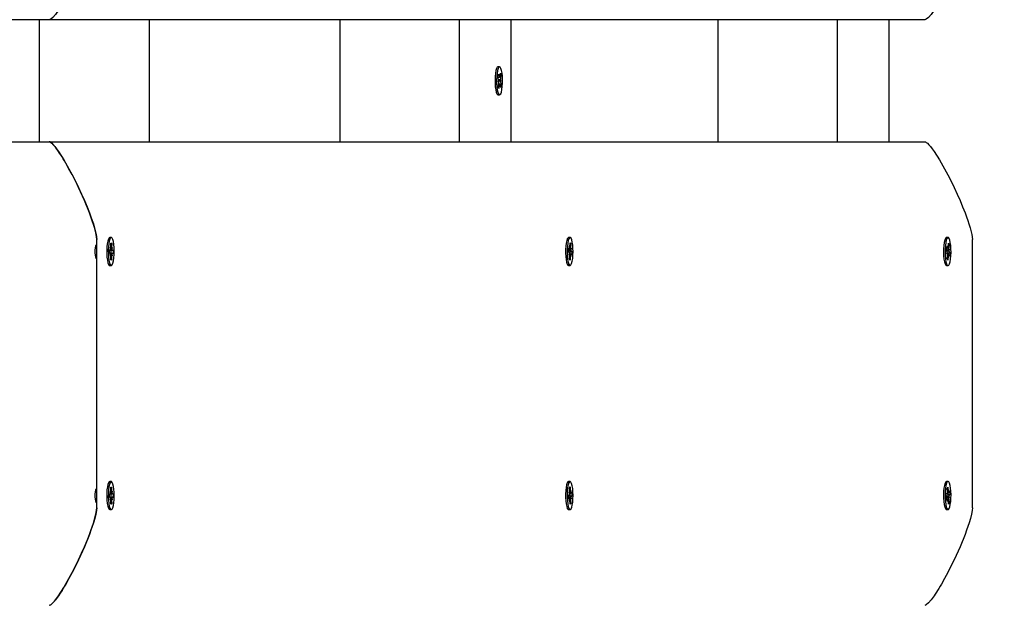
# Paper-space layout 'Основные габаритные размеры' of a CAD drawing. Units: millimetres. Extents: x 5.1 to 18.4, y 3.7 to 14.5.
# Drawn here: x 16 to 16.4, y 11 to 11.2 of the extents above; entities that cross this region are included whole.
import ezdxf

# ---------------------------------------------------------------- set-up
doc = ezdxf.new("R2010")
doc.units = ezdxf.units.MM
doc.header["$LTSCALE"] = 120
doc.header["$PDSIZE"] = -1
doc.linetypes.add('SLD-Сплошная', pattern=[0])
doc.layers.add('ПРИМЕЧАНИЯ', color=7, linetype='SLD-Сплошная')
doc.styles.add('SLDTEXTSTYLE3', font='isocpeui.ttf')
doc.styles.add('SLDTEXTSTYLE4', font='isocpeur.ttf', dxfattribs={"bigfont": 'bigfont'})
doc.dimstyles.new('SLDDIMSTYLE2', dxfattribs={"dimtxt": 0.2728515625, "dimasz": 0.2728515625, "dimexe": 0, "dimexo": 0.0625, "dimgap": 0.068212890625, "dimtad": 2, "dimrnd": 1e-09, "dimzin": 12, "dimdsep": 46, "dimtxsty": 'SLDTEXTSTYLE3', "dimsah": 1, "dimcen": 0.09, "dimadec": 0, "dimazin": 3, "dimtfac": 1, "dimtdec": 3, "dimtofl": 0, "dimtmove": 0, "dimatfit": 3, "dimfxl": 1, "dimfrac": 2, "dimtolj": 1, "dimtzin": 12, "dimarcsym": 0})

# ---------------------------------------------------------------- blocks, each defined once
blk = doc.blocks.new('_D_7')
at = {"layer": 'ПРИМЕЧАНИЯ', "color": 7, "transparency": 16777216}
for p, q in [((16.72463513625824, 12.82012448973653), (6.215580655566423, 12.82012448973649)), ((6.335580655566424, 12.82012448973649), (6.33558065556644, 8.21899342510646)), ((10.46788914625826, 8.218993425106474), (6.21558065556644, 8.21899342510646))]:
    blk.add_line(p, q, dxfattribs=at)
for points in [[(6.335580655566424, 12.82012448973649), (6.293603492104887, 12.5472729272365), (6.377557819027964, 12.5472729272365)], [(6.33558065556644, 8.21899342510646), (6.377557819027978, 8.49184498760646), (6.293603492104901, 8.49184498760646)]]:
    blk.add_solid(points, dxfattribs=at)
at = {"layer": 'ПРИМЕЧАНИЯ', "color": 7, "transparency": 16777216, "insert": (5.922830676521198, 10.04683677350848), "char_height": 0.3174999999999999, "attachment_point": 1, "rotation": 90.00000000000061, "style": 'SLDTEXTSTYLE4'}
blk.add_mtext('4,60м', dxfattribs=at)
blk = doc.blocks.new('_D_8')
at = {"layer": 'ПРИМЕЧАНИЯ', "color": 7, "transparency": 16777216}
for p, q in [((16.86463513625825, 12.68344304873975), (16.86463513625825, 4.860666279944502)), ((8.854915968304594, 12.04703750248742), (8.854915968304594, 4.860666279944502)), ((8.854915968304594, 4.980666279944502), (16.86463513625825, 4.980666279944501))]:
    blk.add_line(p, q, dxfattribs=at)
for points in [[(8.854915968304594, 4.980666279944502), (9.127767530804594, 4.938689116482963), (9.127767530804594, 5.02264344340604)], [(16.86463513625825, 4.980666279944501), (16.59178357375825, 5.022643443406039), (16.59178357375825, 4.938689116482962)]]:
    blk.add_solid(points, dxfattribs=at)
at = {"layer": 'ПРИМЕЧАНИЯ', "color": 7, "transparency": 16777216, "insert": (12.4293866453108, 5.393416258989743), "char_height": 0.3174999999999999, "attachment_point": 1, "style": 'SLDTEXTSTYLE4'}
blk.add_mtext('8,01м', dxfattribs=at)
blk = doc.blocks.new('_D_9')
at = {"layer": 'Defpoints', "color": 0, "transparency": 16777216}
for p in [(7.016545498258983, 12.42244870365129), (18.3614668022123, 8.361611382785728), (18.3614668022123, 4.140666279944506)]:
    blk.add_point(p, dxfattribs=at)
at = {"layer": 'ПРИМЕЧАНИЯ', "color": 0, "lineweight": -2, "transparency": 16777216}
for p, q in [((7.016545498258983, 12.35994870365129), (7.016545498258982, 4.140666279944506)), ((18.3614668022123, 8.299111382785728), (18.3614668022123, 4.140666279944506)), ((7.289397060758982, 4.140666279944506), (18.0886152397123, 4.140666279944506))]:
    blk.add_line(p, q, dxfattribs=at)
at = {"layer": 'ПРИМЕЧАНИЯ', "color": 0, "transparency": 16777216}
for points in [[(7.289397060758982, 4.186141540361173), (7.289397060758982, 4.09519101952784), (7.016545498258982, 4.140666279944506)], [(18.0886152397123, 4.186141540361173), (18.0886152397123, 4.09519101952784), (18.3614668022123, 4.140666279944506)]]:
    blk.add_solid(points, dxfattribs=at)
at = {"layer": 'ПРИМЕЧАНИЯ', "color": 0, "transparency": 16777216, "insert": (12.68900615023566, 4.072453389319506), "char_height": 0.2728515625, "attachment_point": 2, "style": 'SLDTEXTSTYLE3'}
blk.add_mtext('\\A1;11.34', dxfattribs=at)

psp = doc.layouts.new('Основные габаритные размеры')

# ---------------------------------------------------------------- linework, layer by layer
at = {"color": 7, "linetype": 'SLD-Сплошная', "lineweight": 25}
for p, q in [((16.00254850352546, 11.21594304873973), (15.51813513625826, 11.21594304873973)), ((15.99850997697223, 11.21594304873973), (15.99850997697223, 11.16594304873973)), ((16.36126722736799, 11.21594304873973), (16.00254850352546, 11.21594304873973)), ((16.04363513625826, 11.16594304873973), (16.04363513625826, 11.21594304873973)), ((16.12168274656607, 11.21594304873973), (16.12168274656607, 11.16594304873973)), ((16.17054204702104, 11.21594304873973), (16.17054204702104, 11.16594304873973)), ((16.19178057418756, 11.21594304873973), (16.19178057418756, 11.16594304873973)), ((16.27651160961001, 11.21594304873973), (16.27651160961001, 11.16594304873973)), ((16.32537091006499, 11.21594304873973), (16.32537091006499, 11.16594304873973)), ((16.34660943723151, 11.21594304873973), (16.34660943723151, 11.16594304873973)), ((16.18644288001704, 11.19256807839032), (16.18662984454691, 11.19365668171295)), ((16.18710611330187, 11.19669304873973), (16.18647094239594, 11.19669304873973)), ((16.18662984454691, 11.19365668171295), (16.18691472005684, 11.19257201605701)), ((16.18701769606216, 11.19235653983318), (16.18705160480192, 11.19336902920394)), ((16.18705160480192, 11.19336902920394), (16.18712975788691, 11.19241235931862)), ((16.18722087865564, 11.19272451772723), (16.18745124566564, 11.19406583253549)), ((16.18745124566564, 11.19406583253549), (16.18768244897806, 11.19318552417703)), ((16.18672775552699, 11.19148341273438), (16.18644288001704, 11.19256807839032)), ((16.18652977762564, 11.18870057330248), (16.18676014463564, 11.19004188811073)), ((16.1865908707819, 11.19068639958746), (16.18679405337539, 11.1910543774815)), ((16.18680590861199, 11.19052674284904), (16.1865908707819, 11.19068639958746)), ((16.18669809746602, 11.18968061768656), (16.18677955634938, 11.18965304531681)), ((16.18678267022647, 11.19117125401446), (16.18762135582178, 11.19119969789209)), ((16.18704618472527, 11.18965304531682), (16.18703318233998, 11.18953166933901)), ((16.18707220036536, 11.18955399057065), (16.18714230201262, 11.18953026242145)), ((16.18716062180178, 11.18851706827557), (16.18708246871678, 11.18947373816091)), ((16.18719453054154, 11.1895295576463), (16.18716062180178, 11.18851706827557)), ((16.18721922976886, 11.18950422375689), (16.18776934658665, 11.18931801908922)), ((16.18726988320229, 11.19300984731544), (16.18768244897806, 11.19318552417703)), ((16.18758238205679, 11.18822941576659), (16.18729750654686, 11.18931408142251)), ((16.18740631799171, 11.19135935463046), (16.18762135582178, 11.19119969789209)), ((16.18762135582178, 11.19119969789209), (16.1874181732283, 11.19083171999807)), ((16.18768244897806, 11.19318552417703), (16.18745208196803, 11.19184420936881)), ((16.1874844710767, 11.19040268474515), (16.18776934658665, 11.18931801908922)), ((16.18776934658665, 11.18931801908922), (16.18758238205679, 11.18822941576659)), ((16.18676098093805, 11.18782026494404), (16.18652977762564, 11.18870057330248)), ((16.18699134794806, 11.18916157975227), (16.18676098093805, 11.18782026494404)), ((16.18647094239595, 11.18519304873973), (16.18710611330187, 11.18519304873973)), ((15.50129765024987, 11.16594304873973), (16.00254850352546, 11.16594304873973)), ((16.00254850352546, 11.16594304873973), (16.36126722736799, 11.16594304873973)), ((16.02209222370745, 11.12394304873973), (16.02209222370745, 11.12594304873973)), ((16.02209222370745, 11.01594304873973), (16.02209222370745, 11.12594304873973)), ((16.02713643198359, 11.1265555957122), (16.02710999574979, 11.12652787973472)), ((16.02803702640499, 11.12669304873973), (16.02740185549907, 11.12669304873973)), ((16.2150973974073, 11.12655559571234), (16.21507096117349, 11.12652787973484)), ((16.2159979918287, 11.12669304873973), (16.21536282092278, 11.12669304873973)), ((16.36992626045123, 11.1265555957122), (16.36989982421742, 11.12652787973472)), ((16.37082685487264, 11.12669304873973), (16.37019168396672, 11.12669304873973)), ((16.38081094754998, 11.01594304873973), (16.38081094754998, 11.12594304873973)), ((16.02730033008933, 11.12034241031244), (16.02730886871835, 11.12174183293603)), ((16.02730779456829, 11.12156578712137), (16.02775880920226, 11.12155898774116)), ((16.02730856389066, 11.12169187377174), (16.02768133371516, 11.12169187377174)), ((16.02730886871835, 11.12174183293603), (16.02767508221893, 11.12169229649376)), ((16.02768133371517, 11.12271687377175), (16.02786665953199, 11.12217909393689)), ((16.02778472232237, 11.12181484647208), (16.02768133371517, 11.12271687377175)), ((16.02789893883869, 11.12268743907416), (16.02790945964944, 11.12441172766395)), ((16.02790814244748, 11.12419584731298), (16.02820667640354, 11.12437152417458)), ((16.02790945964944, 11.12441172766395), (16.02820667640354, 11.12437152417458)), ((16.02805888123441, 11.12155446393266), (16.02877372272065, 11.12154368716693)), ((16.02820667640354, 11.12437152417458), (16.02819615559277, 11.12264723558478)), ((16.02822218340323, 11.12213100344409), (16.0284137607163, 11.12261780088724)), ((16.0284137607163, 11.12261780088724), (16.02829954419998, 11.12174520828515)), ((16.02840750922006, 11.12159322360921), (16.02877372272065, 11.12154368716693)), ((16.02877372272065, 11.12154368716693), (16.02876518409162, 11.12014426454336)), ((16.21525033585081, 11.12095386513397), (16.21531035590656, 11.12232504612074)), ((16.2156091588258, 11.12060566169017), (16.21525033585081, 11.12095386513397)), ((16.21525631295716, 11.12109041440029), (16.21573301703758, 11.1210397837238)), ((16.21529419057786, 11.12195574304227), (16.21571312213668, 11.12195574304227)), ((16.21531035590656, 11.12232504612074), (16.21566917888157, 11.12197684267694)), ((16.2157131221367, 11.1229807430423), (16.21587579894804, 11.12229960917629)), ((16.21578167298735, 11.12200788807522), (16.2157131221367, 11.1229807430423)), ((16.21592633578852, 11.12277383954669), (16.21600028907151, 11.12446333040542)), ((16.21598022914008, 11.12400505364743), (16.21629150771788, 11.12418073050902)), ((16.21600028907151, 11.12446333040542), (16.21629150771788, 11.12418073050902)), ((16.21603241414603, 11.12100798479705), (16.21674564780659, 11.12093223234557)), ((16.21629150771788, 11.12418073050902), (16.2162175544349, 11.12249123965031)), ((16.21622414802025, 11.12196156965534), (16.2164307680867, 11.12228433615471)), ((16.2164307680867, 11.12228433615471), (16.21628610528555, 11.12151838468324)), ((16.21638682483157, 11.12128043578938), (16.21674564780659, 11.12093223234557)), ((16.21674564780659, 11.12093223234557), (16.21668562775083, 11.11956105135878)), ((16.37009095638103, 11.12156499130467), (16.37020063418455, 11.12286626801423)), ((16.37043148617594, 11.12092870084478), (16.37009095638103, 11.12156499130467)), ((16.3701409125266, 11.12215769800241), (16.37062146379989, 11.12215769800241)), ((16.37020063418455, 11.12286626801423), (16.37054116397947, 11.12222997755435)), ((16.3706214637999, 11.12318269800241), (16.37075654875313, 11.12237890601316)), ((16.37065309401108, 11.12216857507389), (16.3706214637999, 11.12318269800241)), ((16.37082380759107, 11.12280461236684), (16.37095894631326, 11.12440797116968)), ((16.3709006139634, 11.12371588465949), (16.37123531832074, 11.12389156152109)), ((16.37095894631326, 11.12440797116968), (16.37123531832074, 11.12389156152109)), ((16.37108713861607, 11.12176118862386), (16.37130252338973, 11.12191011708268)), ((16.37123531832074, 11.12389156152109), (16.37110017959854, 11.12228820271824)), ((16.37130252338973, 11.12191011708268), (16.37113180980973, 11.12127407978975)), ((16.3712222235693, 11.12095739663458), (16.37156275336424, 11.1203211061747)), ((16.02209222370745, 11.02394304873973), (16.02209222370745, 11.11794304873973)), ((16.02766654358988, 11.12029287387015), (16.02730033008933, 11.12034241031244)), ((16.02766029209366, 11.11926829659216), (16.02777450861, 11.12014088919426)), ((16.02785186940675, 11.11975509403531), (16.02766029209366, 11.11926829659216)), ((16.02839271909479, 11.12019422370764), (16.02775366531082, 11.12019422370764)), ((16.02786737640643, 11.1175145733048), (16.02787789721719, 11.11923886189456)), ((16.02816459316053, 11.11747436981543), (16.02786737640643, 11.1175145733048)), ((16.02786820300224, 11.11765004667703), (16.02816459316053, 11.11747436981543)), ((16.02817511397129, 11.11919865840522), (16.02816459316053, 11.11747436981543)), ((16.02839271909481, 11.11916922370762), (16.02820739327796, 11.1197070035425)), ((16.02828933048761, 11.12007125100732), (16.02839271909481, 11.11916922370762)), ((16.02876518409162, 11.12014426454336), (16.02839897059105, 11.12019380098563)), ((16.21556521557066, 11.11960176132481), (16.21570987837184, 11.12036771279625)), ((16.21577183563716, 11.11992452782417), (16.21556521557066, 11.11960176132481)), ((16.2162828615207, 11.11993035443725), (16.21570278533559, 11.11993035443725)), ((16.21570447593951, 11.11770536697051), (16.21577842922251, 11.11939485782925)), ((16.21599569458589, 11.11742276707411), (16.21570447593951, 11.11770536697051)), ((16.21606964786889, 11.11911225793283), (16.21599569458589, 11.11742276707411)), ((16.21628286152071, 11.11890535443725), (16.21612018470933, 11.11958648830322)), ((16.21621431067005, 11.11987820940428), (16.21628286152071, 11.11890535443725)), ((16.21668562775083, 11.11956105135878), (16.21632680477583, 11.11990925480258)), ((16.37035118635552, 11.11997598039671), (16.37052189993554, 11.12061201768967)), ((16.3705665711292, 11.12012490885554), (16.37035118635552, 11.11997598039671)), ((16.37056657112921, 11.12012490885553), (16.3703952167907, 11.12014002709286)), ((16.37041839142453, 11.11799453595829), (16.37055353014672, 11.11959789476112)), ((16.37069476343201, 11.11747812630971), (16.37041839142453, 11.11799453595829)), ((16.3704995159085, 11.1205286202472), (16.37055577290336, 11.12051764046272)), ((16.37103224594536, 11.11972839947698), (16.37056243537299, 11.11972839947698)), ((16.3708299021542, 11.11908148511256), (16.37069476343201, 11.11747812630971)), ((16.3708534994266, 11.12045953261203), (16.37156275336424, 11.1203211061747)), ((16.37103224594537, 11.11870339947696), (16.37089716099212, 11.11950719146623)), ((16.3710006157342, 11.11971752240551), (16.37103224594537, 11.11870339947696)), ((16.37145307556072, 11.11901982946516), (16.37111254576579, 11.11965611992505)), ((16.37156275336424, 11.1203211061747), (16.37145307556072, 11.11901982946516)), ((16.02740185549907, 11.11519304873973), (16.02803702640499, 11.11519304873973)), ((16.21511630997943, 11.11531141254403), (16.21536282092278, 11.11519304873979)), ((16.21536282092278, 11.11519304873973), (16.2159979918287, 11.11519304873973)), ((16.37019168396672, 11.11519304873972), (16.37082685487264, 11.11519304873972)), ((16.02803702640499, 11.02669304873973), (16.02740185549907, 11.02669304873973)), ((16.02786737640644, 11.02437152417465), (16.02816459316051, 11.02441172766403)), ((16.02787789721721, 11.02264723558486), (16.02786737640644, 11.02437152417465)), ((16.02786820300224, 11.02423605080244), (16.02816459316051, 11.02441172766403)), ((16.02816459316051, 11.02441172766403), (16.02817511397129, 11.02268743907428)), ((16.2159979918287, 11.02669304873973), (16.21536282092278, 11.02669304873973)), ((16.2157044759395, 11.02418073050893), (16.21599569458589, 11.02446333040535)), ((16.2157784292225, 11.0224912396502), (16.2157044759395, 11.02418073050893)), ((16.21599569458589, 11.02446333040535), (16.21606964786888, 11.0227738395466)), ((16.37082685487264, 11.02669304873973), (16.37019168396672, 11.02669304873973)), ((16.37041839142453, 11.02389156152115), (16.37069476343199, 11.02440797116975)), ((16.37069476343199, 11.02440797116975), (16.37082990215419, 11.02280461236694)), ((16.02730033008933, 11.02154368716702), (16.02766654358991, 11.02159322360929)), ((16.02730886871836, 11.02014426454345), (16.02730033008933, 11.02154368716702)), ((16.0273077945683, 11.02032031035807), (16.0277588092022, 11.02032710973826)), ((16.02768133371514, 11.0201942237077), (16.02730856389067, 11.0201942237077)), ((16.02767508221892, 11.02019380098571), (16.02730886871836, 11.02014426454345)), ((16.02766029209367, 11.0226178008873), (16.02785186940676, 11.02213100344413)), ((16.02777450861, 11.02174520828517), (16.02766029209367, 11.0226178008873)), ((16.02768133371514, 11.01916922370767), (16.02778472232236, 11.02007125100734)), ((16.02775366531083, 11.02169187377182), (16.02839271909481, 11.02169187377182)), ((16.02805888123442, 11.02033163354676), (16.02877372272064, 11.0203424103125)), ((16.02820739327796, 11.02217909393697), (16.0283927190948, 11.02271687377183)), ((16.0283927190948, 11.02271687377183), (16.02828933048762, 11.02181484647215)), ((16.02829954419999, 11.02014088919433), (16.02841376071631, 11.01926829659224)), ((16.02839897059103, 11.02169229649384), (16.02876518409161, 11.0217418329361)), ((16.02877372272064, 11.0203424103125), (16.02840750922007, 11.02029287387023)), ((16.02876518409161, 11.0217418329361), (16.02877372272064, 11.0203424103125)), ((16.2152503358508, 11.0209322323455), (16.21560915882581, 11.02128043578929)), ((16.21531035590656, 11.01956105135871), (16.2152503358508, 11.0209322323455)), ((16.21525631295715, 11.02079568307917), (16.21573301703759, 11.02084631375564)), ((16.2157131221367, 11.01993035443718), (16.21529419057785, 11.01993035443718)), ((16.21566917888156, 11.01990925480249), (16.21531035590656, 11.01956105135871)), ((16.2155652155707, 11.02228433615463), (16.21577183563713, 11.02196156965527)), ((16.21570987837185, 11.02151838468317), (16.2155652155707, 11.02228433615463)), ((16.21570278533605, 11.02195574304222), (16.21628286152069, 11.02195574304222)), ((16.21603241414603, 11.02087811268239), (16.21674564780659, 11.02095386513388)), ((16.21612018470937, 11.02229960917626), (16.2162828615207, 11.02298074304225)), ((16.2162828615207, 11.02298074304225), (16.21621431067004, 11.02200788807521)), ((16.21643076808671, 11.01960176132474), (16.21622414802025, 11.01992452782413)), ((16.21628610528555, 11.02036771279623), (16.21643076808671, 11.01960176132474)), ((16.21632680477582, 11.02197684267687), (16.21668562775084, 11.02232504612065)), ((16.21674564780659, 11.02095386513388), (16.21638682483158, 11.02060566169009)), ((16.21668562775084, 11.02232504612065), (16.21674564780659, 11.02095386513388)), ((16.37009095638103, 11.02032110617478), (16.37043148617595, 11.02095739663466)), ((16.37020063418456, 11.01901982946525), (16.37009095638103, 11.02032110617478)), ((16.37035118635553, 11.02191011708275), (16.37056657112921, 11.0217611886239)), ((16.37052189993554, 11.02127407978977), (16.37035118635553, 11.02191011708275)), ((16.37039521679069, 11.0217460703866), (16.3705665711292, 11.02176118862393)), ((16.37055353014673, 11.0222882027183), (16.37041839142453, 11.02389156152115)), ((16.3704995159085, 11.02135747723224), (16.3705557729033, 11.0213684570167)), ((16.370562435373, 11.02215769800248), (16.37103224594537, 11.02215769800248)), ((16.37085349942661, 11.0214265648674), (16.37156275336423, 11.02156499130473)), ((16.37089716099212, 11.02237890601324), (16.37103224594536, 11.02318269800249)), ((16.37103224594536, 11.02318269800249), (16.3710006157342, 11.02216857507396)), ((16.37130252338973, 11.01997598039679), (16.37108713861603, 11.0201249088556)), ((16.37111254576577, 11.02222997755443), (16.37145307556071, 11.02286626801429)), ((16.37113180980973, 11.02061201768973), (16.37130252338973, 11.01997598039679)), ((16.37156275336423, 11.02156499130473), (16.37122222356931, 11.02092870084486)), ((16.37145307556071, 11.02286626801429), (16.37156275336423, 11.02156499130473)), ((16.02209222370745, 11.01594304873973), (16.02209222370745, 11.01794304873973)), ((16.02786665953202, 11.01970700354254), (16.02768133371514, 11.01916922370767)), ((16.02790945964945, 11.01747436981549), (16.0278989388387, 11.0191986584053)), ((16.02790814244749, 11.01769025016648), (16.02820667640354, 11.01751457330488)), ((16.02820667640354, 11.01751457330488), (16.02790945964945, 11.01747436981549)), ((16.02819615559278, 11.01923886189467), (16.02820667640354, 11.01751457330488)), ((16.02841376071631, 11.01926829659224), (16.02822218340319, 11.01975509403538)), ((16.21571312213669, 11.01890535443716), (16.21578167298736, 11.01987820940421)), ((16.21587579894804, 11.01958648830314), (16.21571312213669, 11.01890535443716)), ((16.2160002890715, 11.01742276707403), (16.21592633578851, 11.01911225793272)), ((16.21598022914007, 11.01788104383205), (16.21629150771789, 11.01770536697045)), ((16.21629150771789, 11.01770536697045), (16.2160002890715, 11.01742276707403)), ((16.2162175544349, 11.01939485782917), (16.21629150771789, 11.01770536697045)), ((16.37062146379986, 11.01972839947702), (16.37014091252661, 11.01972839947702)), ((16.37054116397946, 11.01965611992512), (16.37020063418456, 11.01901982946525)), ((16.37062146379987, 11.01870339947699), (16.37065309401106, 11.01971752240553)), ((16.37075654875315, 11.01950719146626), (16.37062146379987, 11.01870339947699)), ((16.37095894631326, 11.01747812630977), (16.37082380759108, 11.01908148511265)), ((16.37090061396341, 11.01817021281997), (16.37123531832073, 11.01799453595838)), ((16.37123531832073, 11.01799453595838), (16.37095894631326, 11.01747812630977)), ((16.37110017959854, 11.01959789476122), (16.37123531832073, 11.01799453595838)), ((16.02710999574979, 11.01535821774473), (16.02713643198359, 11.01533050176725)), ((16.02740185549907, 11.01519304873973), (16.02803702640499, 11.01519304873973)), ((16.21507096117349, 11.01535821774461), (16.2150973974073, 11.01533050176712)), ((16.21536282092278, 11.01519304873973), (16.2159979918287, 11.01519304873973)), ((16.36989982421742, 11.01535821774473), (16.36992626045123, 11.01533050176725)), ((16.37019168396672, 11.01519304873973), (16.37082685487264, 11.01519304873973))]:
    psp.add_line(p, q, dxfattribs=at)
at = {"color": 7, "linetype": 'SLD-Сплошная', "lineweight": 25, "flags": 128}
for points in [[(16.02209222370745, 11.25594304873973), (16.02200160926757, 11.25479501631324), (16.02172976594795, 11.25333087863333), (16.02127669374858, 11.25155063570001), (16.0207548514705, 11.24980760951781), (16.02026346743948, 11.24831426751743), (16.01970461856182, 11.24672692564555), (16.01907830483754, 11.24504558390218), (16.0170175879616, 11.23997554735529), (16.01462091198389, 11.23467776526441), (16.013316555529, 11.23198758269884), (16.01201201005767, 11.22942125607784), (16.0107072755699, 11.22697878540139), (16.0094023520657, 11.22466017066951), (16.00887257927722, 11.22375500648822), (16.00835517205471, 11.22289310344329), (16.00785013039818, 11.2220744615347), (16.00735745430762, 11.22129908076247), (16.00687714378304, 11.22056696112659), (16.00640919882443, 11.21987810262706), (16.00514666943138, 11.21815651655135), (16.00408237708387, 11.21692681221156), (16.0032163217819, 11.21618898960769), (16.00285763302298, 11.21600453395672), (16.00254850352546, 11.21594304873973)], [(16.38081094754998, 11.25594304873973), (16.38072033311011, 11.25479501631323), (16.38044848979049, 11.25333087863333), (16.37999541759112, 11.2515506357), (16.37947357531304, 11.24980760951782), (16.37898219128202, 11.24831426751745), (16.37842334240437, 11.24672692564557), (16.37779702868007, 11.24504558390218), (16.37573631180424, 11.23997554735555), (16.37333963582643, 11.2346777652644), (16.37203527937165, 11.23198758269906), (16.37073073390036, 11.22942125607812), (16.36942599941256, 11.22697878540161), (16.36812107590823, 11.22466017066951), (16.36759130311979, 11.22375500648827), (16.3670738958973, 11.22289310344337), (16.36656885424078, 11.2220744615348), (16.36607617815021, 11.22129908076255), (16.36559586762561, 11.22056696112664), (16.36512792266696, 11.21987810262706), (16.36386539327393, 11.21815651655135), (16.36280110092642, 11.21692681221156), (16.36193504562444, 11.21618898960768), (16.36157635686553, 11.21600453395672), (16.36126722736799, 11.21594304873973)], [(16.18647094239594, 11.19669304873977), (16.1864573235552, 11.19669269118123), (16.18615406640351, 11.19649610877923), (16.18587071973582, 11.19595060719222), (16.18562508726533, 11.19509046229113), (16.18543260298352, 11.1939697201435), (16.18530536138575, 11.19265880110024), (16.18525135752956, 11.19124007502608), (16.18527398467583, 11.18980268569797), (16.18537182107777, 11.18843694957373), (16.18553871931441, 11.18722868087689), (16.18576419255574, 11.18625379957335), (16.18603407348878, 11.1855735610408), (16.18633140450194, 11.18523070716797), (16.18647094239594, 11.18519304873977)], [(16.188055698335, 11.1873274965533), (16.18821683186076, 11.18855299053483), (16.18830817485454, 11.18992866066339), (16.18832398790008, 11.19136806852545), (16.1882632774056, 11.19278077083126), (16.18812985803471, 11.19407800229939), (16.1879321130172, 11.19517825310582), (16.18768246739976, 11.19601239044593), (16.18739660733467, 11.19652800240291), (16.18709249446113, 11.19669269118122), (16.18678923730944, 11.19649610877921), (16.18650589064175, 11.19595060719221), (16.18626025817125, 11.19509046229112), (16.18606777388945, 11.19396972014348), (16.18594053229168, 11.19265880110023), (16.18588652843549, 11.19124007502607), (16.18590915558176, 11.18980268569796), (16.1860069919837, 11.18843694957372), (16.18617389022034, 11.18722868087687), (16.18639936346167, 11.18625379957334), (16.1866692443947, 11.18557356104079), (16.18696657540787, 11.18523070716795), (16.18727267410009, 11.1852467807246), (16.1875683071648, 11.18562077175005), (16.18783489888927, 11.18632918101272), (16.188055698335, 11.1873274965533)], [(16.00254850352546, 11.16594304873973), (16.00285816778519, 11.16588136627772), (16.00321755042555, 11.1656963188917), (16.00371443785643, 11.16531142032877), (16.00428291975542, 11.16474887627525), (16.00492299612253, 11.16400868673116), (16.00563466695775, 11.16309085169648), (16.00641793226108, 11.16199537117121), (16.00861606462959, 11.15856121186817), (16.01070816042393, 11.15490571775524), (16.01266367139579, 11.15119838585221), (16.01461916520365, 11.14721201791614), (16.01586132899412, 11.1445308260986), (16.01701935309014, 11.14190646983059), (16.01809323749171, 11.13933894911211), (16.01908298219883, 11.13682826394318), (16.01968098822059, 11.13522428399661), (16.02021780944336, 11.13370534987261), (16.02069344586712, 11.13227146157118), (16.02119821272994, 11.1306120338794), (16.02186872096307, 11.12788781322425), (16.02209222370745, 11.12594304873973)], [(16.02209222370745, 11.12594304873973), (16.02200160926758, 11.12709108116623), (16.02172976594796, 11.12855521884614), (16.02127669374859, 11.13033546177946), (16.02075485147049, 11.13207848796168), (16.02026346743945, 11.13357182996211), (16.0197046185618, 11.13515917183398), (16.01907830483754, 11.13684051357728), (16.01701758796158, 11.14191055012423), (16.0146209119839, 11.14720833221505), (16.01331655552907, 11.14989851478047), (16.01201201005777, 11.15246484140142), (16.01070727556998, 11.15490731207791), (16.0094023520657, 11.15722592680994), (16.00887257927728, 11.15813109099113), (16.00835517205482, 11.15899299403601), (16.0078501303983, 11.15981163594457), (16.00735745430773, 11.16058701671683), (16.00687714378311, 11.16131913635277), (16.00640919882444, 11.1620079948524), (16.0051466694314, 11.16372958092811), (16.00408237708389, 11.1649592852679), (16.00321632178191, 11.16569710787177), (16.00285763302299, 11.16588156352274), (16.00254850352546, 11.16594304873973)], [(16.36126722736799, 11.16594304873973), (16.36157689162774, 11.16588136627772), (16.36193627426811, 11.1656963188917), (16.362433161699, 11.16531142032877), (16.36300164359799, 11.16474887627525), (16.36364171996509, 11.16400868673116), (16.3643533908003, 11.16309085169648), (16.36513665610362, 11.16199537117121), (16.36733478847215, 11.15856121186813), (16.36942688426648, 11.15490571775525), (16.37138239523833, 11.15119838585222), (16.37333788904618, 11.14721201791614), (16.37458005283662, 11.14453082609864), (16.37573807693264, 11.14190646983064), (16.37681196133422, 11.13933894911215), (16.37780170604136, 11.13682826394318), (16.3783997120631, 11.1352242839967), (16.37893653328586, 11.13370534987273), (16.37941216970964, 11.13227146157124), (16.37991693657248, 11.1306120338794), (16.38058744480561, 11.12788781322424), (16.38081094754998, 11.12594304873973)], [(16.02740185549907, 11.12669304873966), (16.0271322444524, 11.12655116909045), (16.02684450469018, 11.12605928198174), (16.02659178532908, 11.12524592312223), (16.02638996565599, 11.12416219884041), (16.02625172674321, 11.12287620351855), (16.02618575465004, 11.12146874097228), (16.02619619464572, 11.12002824724968), (16.02628239074693, 11.1186452338691), (16.02643892693562, 11.11740660064761), (16.02665596746735, 11.11639017546588), (16.0269198748873, 11.11565982405625), (16.02721406692169, 11.11526143708381), (16.02740185549907, 11.11519304873966)], [(16.02807209577415, 11.12669067737237), (16.02776741535832, 11.12655116909052), (16.0274796755961, 11.1260592819818), (16.027226956235, 11.1252459231223), (16.02702513656191, 11.12416219884048), (16.02688689764913, 11.12287620351862), (16.02682092555596, 11.12146874097235), (16.02683136555164, 11.12002824724975), (16.02691756165285, 11.11864523386917), (16.02707409784153, 11.11740660064768), (16.02729113837327, 11.11639017546595), (16.02755504579322, 11.11565982405632), (16.02784923782761, 11.11526143708388), (16.02815522930895, 11.11522004666729), (16.02845379366712, 11.11553825351864), (16.02872617100545, 11.11619606353118), (16.02895524685403, 11.11715214408255), (16.02912662753482, 11.11834642111551), (16.02922954456935, 11.11970385381183), (16.02925753130184, 11.12113914968291), (16.02920882922296, 11.12256212381052), (16.02908649846344, 11.12388336549689), (16.02889822551479, 11.12501985626768), (16.02865584025881, 11.12590018622804), (16.02837457265255, 11.12646904100893), (16.02807209577415, 11.12669067737237)], [(16.21536282092278, 11.12669304873979), (16.2151517158442, 11.12660648577499), (16.21485921628894, 11.12618136762517), (16.21459836006496, 11.12542710663459), (16.21438553772816, 11.12439109579526), (16.21423412168868, 11.12313843147842), (16.21415362597314, 11.12174782319005), (16.2141491084234, 11.12030664796322), (16.21422085289372, 11.1189054601377), (16.21436435141516, 11.11763230149777), (16.21457058744788, 11.11656716928314), (16.21482660242346, 11.11577698966813), (16.21511630997943, 11.11531141254403)], [(16.21575148088535, 11.11531141254396), (16.21605667763049, 11.11519969183375), (16.21635818693088, 11.11544884736053), (16.21663706384829, 11.11604322376622), (16.21687578552037, 11.1169454741953), (16.2170593521865, 11.11809890693505), (16.21717622967794, 11.11943104756441), (16.21721907415206, 11.12085819278837), (16.21718519353297, 11.12229066982383), (16.21707671666458, 11.12363847087037), (16.21690045954748, 11.12481690863137), (16.21666749706457, 11.12575193752833), (16.21639246710542, 11.12638480625684), (16.21609265081385, 11.12667574934716), (16.21578688675012, 11.12660648577492), (16.21549438719486, 11.1261813676251), (16.21523353097088, 11.12542710663452), (16.21502070863408, 11.1243910957952), (16.2148692925946, 11.12313843147835), (16.21478879687906, 11.12174782318998), (16.21478427932932, 11.12030664796315), (16.21485602379963, 11.11890546013763), (16.21499952232108, 11.11763230149771), (16.2152057583538, 11.11656716928307), (16.21546177332938, 11.11577698966806), (16.21575148088535, 11.11531141254396)], [(16.37019168396672, 11.12669304873966), (16.37003958891716, 11.12664827972728), (16.36974302797746, 11.12629094560171), (16.3694746577436, 11.12559758344811), (16.36925134090438, 11.1246117597606), (16.36908710927811, 11.12339541746707), (16.36899228214186, 11.12202498382722), (16.36897281783336, 11.12058656822673), (16.36902993936669, 11.11917055160792), (16.36916005758584, 11.11786590750268), (16.36935499668456, 11.11675461149829), (16.36960250792234, 11.11590649040978), (16.36988703925782, 11.1153748348043), (16.37019071254077, 11.11519305055883), (16.37019168396672, 11.11519304873966)], [(16.3712773172799, 11.12628757808255), (16.37098087745412, 11.12664713320758), (16.37067475982309, 11.12664827972734), (16.37037819888338, 11.12629094560177), (16.37010982864953, 11.12559758344818), (16.36988651181031, 11.12461175976067), (16.36972228018403, 11.12339541746714), (16.36962745304778, 11.12202498382728), (16.36960798873928, 11.12058656822679), (16.36966511027262, 11.11917055160798), (16.36979522849177, 11.11786590750274), (16.36999016759049, 11.11675461149836), (16.37023767882826, 11.11590649040984), (16.37052221016375, 11.11537483480436), (16.37082588344669, 11.11519305055889), (16.37112961776791, 11.11537255984615), (16.37141432838292, 11.1159020834374), (16.37166212587671, 11.11674834941798), (16.3718574402214, 11.11785818378397), (16.3719879990984, 11.11916185156047), (16.37204559901332, 11.12057743850652), (16.37202662075164, 11.12201599808815), (16.37193225678735, 11.12338714031619), (16.37176843635537, 11.12460471128173), (16.37154545289595, 11.12559220652311), (16.3712773172799, 11.12628757808255)], [(16.02209222370745, 11.11794304873973), (16.02187430358428, 11.11812397087737), (16.02168266784413, 11.11864491541037), (16.02154043058549, 11.11944304873973), (16.02146474772096, 11.12042210420673), (16.02146474772096, 11.12146399327273), (16.02154043058549, 11.12244304873973), (16.02168266784413, 11.12324118206909), (16.02187430358428, 11.12376212660209), (16.02209222370745, 11.12394304873973)], [(16.21596257715953, 11.11993035443725), (16.21599029690927, 11.12042210420672), (16.21599964541354, 11.12103978372379)], [(16.37077427914971, 11.11972839947698), (16.3708191599532, 11.12042210420672), (16.37082240127924, 11.12051764046272)], [(16.02209222370745, 11.01794304873973), (16.02187430358428, 11.01812397087737), (16.02168266784413, 11.01864491541037), (16.02154043058549, 11.01944304873973), (16.02146474772096, 11.02042210420673), (16.02146474772096, 11.02146399327273), (16.02154043058549, 11.02244304873973), (16.02168266784413, 11.02324118206909), (16.02187430358428, 11.02376212660209), (16.02209222370745, 11.02394304873973)], [(16.02740185549907, 11.02669304873979), (16.02721406692169, 11.02662466039564), (16.0269198748873, 11.0262262734232), (16.02665596746735, 11.02549592201357), (16.02643892693562, 11.02447949683184), (16.02628239074693, 11.02324086361035), (16.02619619464572, 11.02185785022977), (16.02618575465004, 11.02041735650717), (16.02625172674321, 11.01900989396091), (16.02638996565599, 11.01772389863904), (16.02659178532908, 11.01664017435722), (16.02684450469018, 11.01582681549772), (16.0271322444524, 11.01533492838901), (16.02740185549907, 11.0151930487398)], [(16.02807209577415, 11.01519542010709), (16.02837457265255, 11.01541705647053), (16.02865584025881, 11.01598591125142), (16.02889822551479, 11.01686624121177), (16.02908649846344, 11.01800273198256), (16.02920882922296, 11.01932397366893), (16.02925753130184, 11.02074694779654), (16.02922954456935, 11.02218224366762), (16.02912662753482, 11.02353967636394), (16.02895524685403, 11.0247339533969), (16.02872617100545, 11.02569003394828), (16.02845379366712, 11.02634784396081), (16.02815522930895, 11.02666605081216), (16.02784923782761, 11.02662466039557), (16.02755504579322, 11.02622627342313), (16.02729113837327, 11.0254959220135), (16.02707409784153, 11.02447949683178), (16.02691756165285, 11.02324086361028), (16.02683136555164, 11.0218578502297), (16.02682092555596, 11.0204173565071), (16.02688689764913, 11.01900989396084), (16.02702513656191, 11.01772389863898), (16.027226956235, 11.01664017435715), (16.0274796755961, 11.01582681549765), (16.02776741535831, 11.01533492838893), (16.02807209577415, 11.01519542010709)], [(16.21536282092278, 11.02669304873966), (16.21511630997943, 11.02657468493542), (16.21482660242346, 11.02610910781132), (16.21457058744788, 11.02531892819631), (16.21436435141516, 11.02425379598168), (16.21422085289372, 11.02298063734176), (16.2141491084234, 11.02157944951624), (16.21415362597314, 11.0201382742894), (16.21423412168868, 11.01874766600104), (16.21438553772816, 11.01749500168419), (16.21459836006496, 11.01645899084487), (16.21485921628894, 11.01570472985428), (16.2151517158442, 11.01527961170446), (16.21536282092278, 11.01519304873966)], [(16.21575148088535, 11.02657468493549), (16.21546177332938, 11.02610910781139), (16.2152057583538, 11.02531892819638), (16.21499952232108, 11.02425379598175), (16.21485602379963, 11.02298063734182), (16.21478427932932, 11.0215794495163), (16.21478879687906, 11.02013827428947), (16.2148692925946, 11.0187476660011), (16.21502070863408, 11.01749500168426), (16.21523353097088, 11.01645899084493), (16.21549438719486, 11.01570472985435), (16.21578688675012, 11.01527961170453), (16.21609265081385, 11.01521034813229), (16.21639246710542, 11.01550129122261), (16.21666749706457, 11.01613415995112), (16.21690045954748, 11.01706918884808), (16.21707671666458, 11.01824762660908), (16.21718519353297, 11.01959542765563), (16.21721907415205, 11.02102790469109), (16.21717622967794, 11.02245504991504), (16.2170593521865, 11.02378719054441), (16.21687578552037, 11.02494062328416), (16.21663706384829, 11.02584287371323), (16.21635818693088, 11.02643725011892), (16.21605667763049, 11.0266864056457), (16.21575148088535, 11.02657468493549)], [(16.37019168396672, 11.02669304873979), (16.37019071254076, 11.02669304692062), (16.36988703925782, 11.02651126267516), (16.36960250792233, 11.02597960706968), (16.36935499668456, 11.02513148598116), (16.36916005758584, 11.02402018997678), (16.36902993936669, 11.02271554587154), (16.36897281783336, 11.02129952925272), (16.36899228214186, 11.01986111365224), (16.3690871092781, 11.01849068001238), (16.36925134090438, 11.01727433771885), (16.3694746577436, 11.01628851403134), (16.36974302797746, 11.01559515187774), (16.37003958891716, 11.01523781775218), (16.37019168396672, 11.01519304873979)], [(16.3712773172799, 11.0155985193969), (16.37154545289595, 11.01629389095634), (16.37176843635537, 11.01728138619772), (16.37193225678735, 11.01849895716327), (16.37202662075163, 11.0198700993913), (16.37204559901331, 11.02130865897293), (16.3719879990984, 11.02272424591898), (16.3718574402214, 11.02402791369548), (16.37166212587671, 11.02513774806147), (16.37141432838292, 11.02598401404205), (16.3711296177679, 11.02651353763331), (16.37082588344669, 11.02669304692056), (16.37052221016375, 11.02651126267509), (16.37023767882826, 11.02597960706961), (16.36999016759049, 11.0251314859811), (16.36979522849177, 11.02402018997671), (16.36966511027262, 11.02271554587147), (16.36960798873928, 11.02129952925266), (16.36962745304778, 11.01986111365217), (16.36972228018403, 11.01849068001232), (16.3698865118103, 11.01727433771879), (16.37010982864953, 11.01628851403128), (16.37037819888338, 11.01559515187768), (16.37067475982309, 11.01523781775211), (16.37098087745412, 11.01523896427187), (16.3712773172799, 11.0155985193969)], [(16.21599964541354, 11.02084631375566), (16.21599029690927, 11.02146399327273), (16.21596257715952, 11.02195574304222)], [(16.37082240127924, 11.0213684570167), (16.3708191599532, 11.02146399327273), (16.37077427914971, 11.02215769800248)], [(16.02209222370745, 11.01594304873973), (16.02200160926757, 11.01479501631321), (16.02172976594795, 11.0133308786333), (16.02127669374858, 11.01155063569999), (16.0207548514705, 11.00980760951783), (16.02026346743948, 11.00831426751747), (16.01970461856183, 11.00672692564559), (16.01907830483754, 11.00504558390218), (16.01701758796171, 10.99997554735554), (16.01462091198389, 10.99467776526441), (16.01331655552901, 10.99198758269885), (16.01201201005768, 10.98942125607785), (16.01070727556991, 10.9869787854014), (16.0094023520657, 10.98466017066951), (16.00887257927722, 10.98375500648823), (16.00835517205472, 10.9828931034433), (16.00785013039818, 10.98207446153472), (16.00735745430763, 10.98129908076248), (16.00687714378304, 10.98056696112659), (16.00640919882443, 10.97987810262706), (16.00514666943139, 10.97815651655135), (16.00408237708388, 10.97692681221156), (16.00321632178191, 10.97618898960769), (16.00285763302299, 10.97600453395672), (16.00254850352546, 10.97594304873973)], [(16.00285792098533, 10.97600468204132), (16.00285816778521, 10.97600473120174), (16.00321755042559, 10.97618977858776), (16.00371443785648, 10.97657467715069), (16.00428291975547, 10.9771372212042), (16.00492299612257, 10.9778774107483), (16.00563466695777, 10.97879524578298), (16.00641793226109, 10.97989072630824), (16.00861606462978, 10.98332488561158), (16.01070816042418, 10.98698037972467), (16.01266367139609, 10.99068771162782), (16.01461916520365, 10.99467407956331), (16.01586132899421, 10.99735527138107), (16.01701935309026, 10.99997962764916), (16.01809323749179, 11.00254714836756), (16.01908298219883, 11.00505783353628), (16.01968098822062, 11.00666181348291), (16.02021780944339, 11.00818074760693), (16.02069344586714, 11.00961463590832), (16.02119821272995, 11.01127406360007), (16.02186872096307, 11.01399828425523), (16.02209222370745, 11.01594304873973)], [(16.38081094754998, 11.01594304873973), (16.38072033311011, 11.01479501631323), (16.38044848979049, 11.01333087863333), (16.37999541759112, 11.0115506357), (16.37947357531304, 11.00980760951782), (16.37898219128202, 11.00831426751745), (16.37842334240437, 11.00672692564557), (16.37779702868007, 11.00504558390218), (16.37573631180424, 10.99997554735555), (16.37333963582643, 10.9946777652644), (16.37203527937165, 10.99198758269905), (16.37073073390036, 10.98942125607812), (16.36942599941256, 10.98697878540161), (16.36812107590823, 10.98466017066951), (16.36759130311979, 10.98375500648827), (16.3670738958973, 10.98289310344337), (16.36656885424078, 10.98207446153479), (16.36607617815021, 10.98129908076255), (16.36559586762561, 10.98056696112664), (16.36512792266696, 10.97987810262706), (16.36386539327393, 10.97815651655135), (16.36280110092642, 10.97692681221156), (16.36193504562444, 10.97618898960769), (16.36157635686553, 10.97600453395671), (16.36126722736799, 10.97594304873973)]]:
    psp.add_lwpolyline(points, dxfattribs=at)
at = {"color": 7, "linetype": 'SLD-Сплошная', "lineweight": 25}
for centre, radius, start, end in [((16.18422103810847, 11.19087641529979), 0.002579162286847082, 3.956552198094879, 13.61206274931596), ((16.18315394033162, 11.1906268539891), 0.003653340192363062, 350.7862489573923, 358.4297482287604), ((16.18733197075368, 11.19263907579738), 0.0004226051973172358, 189.1303896760798, 221.9558457615112), ((16.18805529642237, 11.18902038583164), 0.001073276329386058, 155.0137734781303, 172.4405919295327), ((16.18615693018105, 11.19286571164798), 0.001073276329672902, 335.0137734794061, 352.4405919250623), ((16.18688025585027, 11.18924702168223), 0.000422605197038937, 9.130389668971176, 41.95584577180091), ((16.19105828626643, 11.19125924349117), 0.003653340186702428, 170.7862489545064, 178.4297482383934), ((16.18999118849577, 11.19100968217984), 0.002579162287400989, 183.9565521987082, 193.612062748489), ((16.02763997065252, 11.1218340293667), 0.0001460172228532267, 283.9137986417267, 352.4509911895021), ((16.02371405402375, 11.1226979768248), 0.004184898082212286, 352.8776029164169, 359.8557266477682), ((16.01419820287891, 11.12094339990681), 0.0138409308866934, 356.8972013207626, 2.549122138982877), ((16.0325705668646, 11.12260901598168), 0.004374578232603576, 179.4994146417299, 186.2732672720657), ((16.02850273556428, 11.12177520911291), 0.0002053942068087736, 188.3989341102646, 242.378586070069), ((16.21571602929496, 11.12202641443381), 6.820791972856752e-05, 226.6166418510397, 344.2395523420095), ((16.21249974464993, 11.12289918976729), 0.003428883128499024, 349.9293856150341, 357.9049623432317), ((16.22092415221771, 11.12228495359229), 0.00471111628245595, 177.4903823357732, 183.9360345012119), ((16.21681475552038, 11.12160186210485), 0.0005352004771085053, 188.9732961800865, 216.910861000537), ((16.36941590072212, 11.12046750064813), 0.001115401019989074, 7.444461676517721, 24.42386724156745), ((16.37062100036906, 11.12224279122757), 8.085814321578387e-05, 189.1181604596599, 293.3853317250344), ((16.36830717784511, 11.12298405710885), 0.002523019162368207, 346.1221968051828, 355.9215076964273), ((16.37572800339428, 11.12191001865722), 0.004643250614432652, 175.3281910845278, 181.8368152647465), ((16.37223780902558, 11.1214185968318), 0.001115401022465085, 187.4444616864936, 204.4238672157784), ((16.02757131724604, 11.12011088836664), 0.0002053942064581621, 8.398934085634597, 62.37858613630815), ((16.02350348593761, 11.11927708149751), 0.004374578240353951, 359.4994146446419, 6.273267263761441), ((16.03235999877879, 11.11918812065524), 0.00418489807477129, 172.8776029126078, 179.8557266565094), ((16.02843408215746, 11.12005206811268), 0.0001460172228508716, 103.9137986447674, 172.4509911858633), ((16.21518122813678, 11.12028423537459), 0.0005352004773478724, 8.973296181429959, 36.9108609962583), ((16.21107183144327, 11.11960114388718), 0.004711116278899516, 357.4903823348729, 3.936034504555275), ((16.21949623900022, 11.11898690771327), 0.003428883121203752, 169.9293856112306, 177.9049623563255), ((16.21627995436244, 11.11985968304573), 6.820791971321714e-05, 46.61664184295844, 164.2395523699195), ((16.3659257063423, 11.11997607882255), 0.004643250623113248, 355.3281910881796, 1.836815256705111), ((16.37334653189751, 11.11890204037103), 0.002523019159693804, 166.1221968017299, 175.9215077031766), ((16.37103270937618, 11.1196433062518), 8.085814324260195e-05, 9.118160476751555, 113.3853316922473), ((16.02757131724579, 11.02177520911295), 0.0002053942067246448, 297.6214139108595, 351.601065881216), ((16.02763997065232, 11.0200520681126), 0.0001460172230585794, 7.549008845522998, 76.08620130062413), ((16.02350348593248, 11.02260901598225), 0.004374578245495135, 353.726732739452, 0.5005853503499899), ((16.0141982028767, 11.02094269757263), 0.01384093088890124, 357.4508778614028, 3.102798678845852), ((16.03235999878701, 11.02269797682475), 0.004184898082993403, 180.1442733500177, 187.1223970805083), ((16.02843408215746, 11.02183402936678), 0.0001460172228507278, 187.5490088150117, 256.0862013510064), ((16.02850273556414, 11.02011088836663), 0.0002053942066575888, 117.6214139061059, 171.601065897527), ((16.21518122813764, 11.02160186210454), 0.0005352004764672191, 323.0891389781168, 351.0267038356336), ((16.21571602929496, 11.01985968304564), 6.820791972527678e-05, 15.76044764425609, 133.3833581721051), ((16.21107183144362, 11.02228495359232), 0.004711116278528122, 356.0639654943553, 2.509617664677124), ((16.21949623899716, 11.02289918976622), 0.003428883118159957, 182.0950376466645, 190.0706143980748), ((16.22092415220905, 11.01960114388729), 0.004711116273817613, 176.0639654929463, 182.50961767), ((16.21627995436246, 11.02202641443379), 6.820791974777563e-05, 195.7604476459482, 313.3833581008624), ((16.21681475551982, 11.02028423537483), 0.0005352004765339933, 143.0891389806313, 171.0267038323209), ((16.36941590071952, 11.02141859683198), 0.001115401022651335, 335.5761327826416, 352.5555383064763), ((16.36592570633677, 11.02191001865683), 0.00464325062864381, 358.1631847461641, 4.671808906750009), ((16.37334653190171, 11.02298405710909), 0.002523019163930082, 184.0784923041593, 193.8778031897119), ((16.37103270937621, 11.0222427912276), 8.085814318433272e-05, 246.6146682705956, 350.8818395739897), ((16.37572800339597, 11.01997607882269), 0.004643250616147503, 178.1631847415033, 184.671808919286), ((16.37223780902519, 11.02046750064772), 0.001115401022076644, 155.5761327791697, 172.5555383127395), ((16.02371405402744, 11.01918812065492), 0.004184898078538069, 0.1442733488328229, 7.122397085825907), ((16.03257056686846, 11.01927708149802), 0.004374578236456774, 173.7267327364318, 180.5005853611338), ((16.21249974465281, 11.0189869077125), 0.003428883125598488, 2.095037652037442, 10.07061438739436), ((16.37062100036904, 11.01964330625185), 8.085814321860411e-05, 66.6146682703451, 170.8818395072299), ((16.36830717784803, 11.01890204037102), 0.002523019159442409, 4.078492299656513, 13.87780320071984)]:
    psp.add_arc(centre, radius, start, end, dxfattribs=at)
for centre, major_axis, ratio, start_param, end_param in [((16.18705160480192, 11.19336902920394), (0.01123352300400882, 0.0001640431565128609), 0.09006862257122031, 4.661958390407605, 4.708055175705774), ((16.18716062180178, 11.18851706827557), (0.01124556288732848, -0.0003773290022124343), 0.0847463465134251, 1.580589573023636, 1.617744358067792), ((16.18716062180178, 11.18851706827557), (0.01166359843491804, -0.0001579031725711388), 0.08683120699297711, 1.569064627314472, 1.613773565806503), ((16.18762135582178, 11.19119969789209), (0.01152841997017618, -0.0009510846940052888), 0.0331512705426456, 4.635487206607709, 4.697498581973523), ((16.18762135582178, 11.19119969789209), (0.01148443093696016, 0.001009563735285823), 0.01543111393892784, 1.588165190532639, 1.644080423060333), ((16.0284137607163, 11.12261780088724), (0.01134668573339326, 0.0009116768657655426), 0.04128752452603524, 4.65078020943479, 4.692186948677283), ((16.0284137607163, 11.12261780088724), (0.01163433683236903, -0.0005322079303073934), 0.07529454710568582, 4.660052166627796, 4.706015993426067), ((16.2164307680867, 11.12228433615471), (0.01161201077798424, -0.0006745235068095212), 0.06646386688288346, 4.616792476889383, 4.703791481701412), ((16.2164307680867, 11.12228433615471), (0.01138181429650231, 0.0009792496832901065), 0.02660489006998903, 4.609792625778276, 4.691945520844572), ((16.37130252338973, 11.12191011708268), (0.01141891489064406, 0.00101688140639844), 0.0112753705232793, 4.60589225469757, 4.692521667980662), ((16.37130252338973, 11.12191011708268), (0.01158477732334262, -0.0007968061578544905), 0.05565643090704203, 4.621889071677897, 4.701480584452859), ((16.02839271909481, 11.11916922370762), (0.011335745405745, -0.0008831340438675284), 0.04589796721346954, 1.590721507291797, 1.633527154029065), ((16.02839271909481, 11.11916922370762), (0.01164049562480329, 0.0004816791232862272), 0.07772614166370559, 1.576461936168801, 1.621756193166729), ((16.21628286152071, 11.11890535443725), (0.01165531049455737, 0.0003192695454483641), 0.08356776012767489, 1.574388721189562, 1.62592169700369), ((16.21628286152071, 11.11890535443725), (0.01130493382197528, -0.0007783886407093374), 0.05899064965490207, 1.589248313022962, 1.619095710968587), ((16.37103224594537, 11.11870339947696), (0.01127852240590599, -0.000648835640919998), 0.07035468471127135, 1.586821072578397, 1.617834821091382), ((16.37103224594537, 11.11870339947696), (0.01166394000082249, 0.00014729187940965), 0.08696563242814484, 1.57240992430766, 1.610068776335525), ((16.0283927190948, 11.02271687377183), (0.01164049562480329, -0.0004816791232880035), 0.0777261416637051, 4.661429114014356, 4.70672337101203), ((16.02841376071631, 11.01926829659224), (0.01163433683236903, 0.0005322079303073934), 0.07529454710567188, 1.577169313754734, 1.623132616580335), ((16.0283927190948, 11.02271687377183), (0.01133574540574856, 0.0008831340438675285), 0.04589796721329947, 4.672754023646303, 4.692463799888831), ((16.21643076808671, 11.01960176132474), (0.01161201077798424, 0.0006745235068077449), 0.06646386688288405, 1.579393825479122, 1.66639283029001), ((16.21643076808671, 11.01960176132474), (0.01138181429650231, -0.0009792496832918829), 0.02660489006996201, 1.591239786335886, 1.673392681401278), ((16.2162828615207, 11.02298074304225), (0.01165531049455737, -0.0003192695454465877), 0.08356776012782753, 4.671141533035532, 4.708796585990918), ((16.2162828615207, 11.02298074304225), (0.01130493382197528, 0.0007783886407093374), 0.05899064965474568, 4.664089200243234, 4.69393699416139), ((16.37130252338973, 11.01997598039679), (0.01141891489064406, -0.001016881406400216), 0.01127537052343349, 1.590663639203587, 1.67729305248533), ((16.37130252338973, 11.01997598039679), (0.01158477732334262, 0.0007968061578527141), 0.05565643090721622, 1.581704722727455, 1.661296235499576), ((16.37103224594536, 11.02318269800249), (0.01127852240590244, 0.0006488356409217744), 0.07035468471144976, 4.665350486091556, 4.696364234602037), ((16.37103224594536, 11.02318269800249), (0.01166394000082249, -0.0001472918794078737), 0.086965632428145, 4.673116415969943, 4.710775382873132), ((16.02841376071631, 11.01926829659224), (0.01134668573338971, -0.0009116768657637664), 0.04128752452604859, 1.590998358507349, 1.632405097745149), ((16.37062146379987, 11.01870339947699), (0.01161993551839302, -0.0006297050374151071), 0.06960127837710163, 1.562942671555704, 1.581392978738563)]:
    psp.add_ellipse(centre, major_axis=major_axis, ratio=ratio, start_param=start_param, end_param=end_param, dxfattribs=at)

# ---------------------------------------------------------------- dimensions: what is measured, and where the dimension line sits
at = {"layer": 'ПРИМЕЧАНИЯ', "color": 7}
dim = psp.add_linear_dim(base=(6.335580655566441, 8.21899342510646), p1=(16.72463513625824, 12.82012448973653), p2=(10.46788914625826, 8.218993425106474), angle=90.0000000000002, dimstyle='SLDDIMSTYLE2', dxfattribs=at)
dim.commit()
dim.dimension.update_dxf_attribs({"geometry": '_D_7', "text_midpoint": (6.335580655566433, 10.51955895742148), "dimtype": 160})
dim = psp.add_linear_dim(base=(16.86463513625825, 4.980666279944502), p1=(8.854915968304594, 12.04703750248742), p2=(16.86463513625825, 12.68344304873975), dimstyle='SLDDIMSTYLE2', dxfattribs=at)
dim.commit()
dim.dimension.update_dxf_attribs({"geometry": '_D_8', "text_midpoint": (12.85977555228142, 4.980666279944502), "dimtype": 160})
at = {"layer": 'ПРИМЕЧАНИЯ', "color": 251, "true_color": 0x636466}
dim = psp.add_linear_dim(base=(18.3614668022123, 4.140666279944506), p1=(7.016545498258983, 12.42244870365129), p2=(18.3614668022123, 8.361611382785728), angle=2.018523804000076e-13, dimstyle='SLDDIMSTYLE2', dxfattribs=at)
dim.commit()
dim.dimension.update_dxf_attribs({"geometry": '_D_9', "text_midpoint": (12.68900615023566, 4.140666279944506), "dimtype": 160})

doc.saveas('drawing.dxf')
